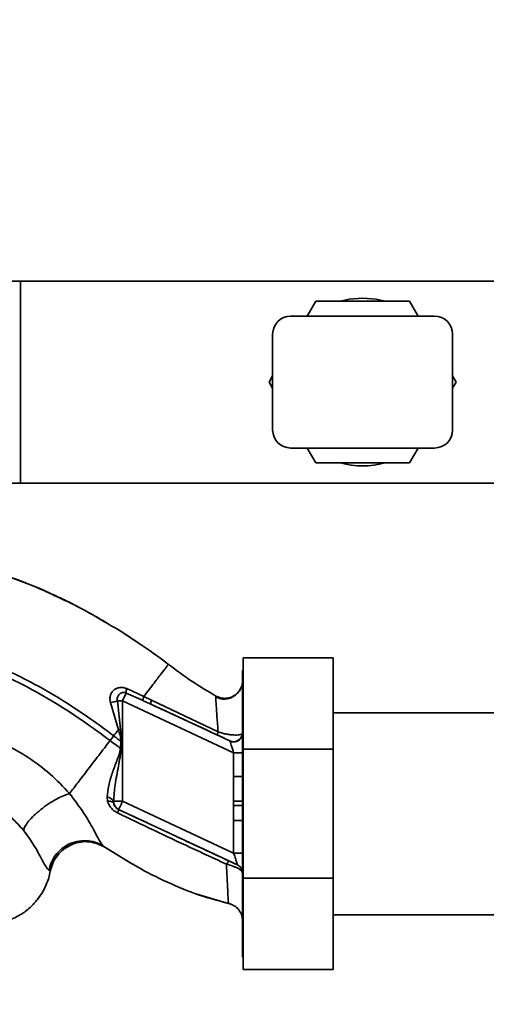
# Paper-space layout 'Blatt1' of a CAD drawing. Units: millimetres. Extents: x 0 to 5940, y 0 to 4200.
# Drawn here: x 1729 to 1807, y 853 to 1017 of the extents above; entities that cross this region are included whole.
import ezdxf

# ---------------------------------------------------------------- set-up
doc = ezdxf.new("R2010")
doc.units = ezdxf.units.MM
doc.header["$LTSCALE"] = 10
doc.layers.add('1', color=7, linetype='Continuous')
doc.styles.add('SLDTEXTSTYLE1', font='TXT', dxfattribs={"width": 0.605})
doc.dimstyles.new('SLDDIMSTYLE0', dxfattribs={"dimtxt": 35, "dimasz": 25, "dimexe": 0, "dimexo": 0.0625, "dimgap": 8.75, "dimtad": 1, "dimdec": 1, "dimrnd": 1e-09, "dimzin": 4, "dimdsep": 46, "dimtxsty": 'SLDTEXTSTYLE1', "dimsah": 1, "dimcen": 0.09, "dimadec": 0, "dimazin": 1, "dimtfac": 1, "dimtdec": 1, "dimtofl": 0, "dimtmove": 0, "dimatfit": 3, "dimfxl": 1, "dimfrac": 2, "dimtolj": 1, "dimtzin": 12, "dimarcsym": 0})

# ---------------------------------------------------------------- blocks, each defined once
blk = doc.blocks.new('_D_1')
at = {"layer": '1'}
for p, q in [((1927.01, 1146.94), (2149.01, 1146.94)), ((2139.01, 1146.94), (2139.01, 482.36)), ((1404.01, 482.36), (2149.01, 482.36))]:
    blk.add_line(p, q, dxfattribs=at)
for points in [[(2139.01, 1146.94), (2135.01, 1121.94), (2143.01, 1121.94)], [(2139.01, 482.36), (2143.01, 507.36), (2135.01, 507.36)]]:
    blk.add_solid(points, dxfattribs=at)
at = {"layer": '1', "insert": (2093.9, 735.78), "char_height": 35, "attachment_point": 1, "rotation": 90, "style": 'SLDTEXTSTYLE1'}
blk.add_mtext('ca. 700', dxfattribs=at)

psp = doc.layouts.new('Blatt1')

# ---------------------------------------------------------------- linework, layer by layer
at = {"color": 7, "linetype": 'Continuous', "lineweight": 35}
for p, q in [((1729.01, 973.79), (1726.96, 973.79)), ((1821.01, 973.79), (1729.01, 973.79)), ((1729.01, 950.51), (1729.01, 973.79)), ((1776.78, 967.94), (1778.22, 970.44)), ((1778.22, 970.44), (1793.81, 970.44)), ((1793.81, 970.44), (1795.25, 967.94)), ((1798.01, 967.94), (1774.01, 967.94)), ((1771.01, 948.94), (1771.01, 964.94)), ((1801.01, 948.94), (1801.01, 964.94)), ((1770.43, 956.94), (1771.01, 957.96)), ((1801.01, 957.96), (1801.6, 956.94)), ((1771.01, 955.92), (1770.43, 956.94)), ((1801.6, 956.94), (1801.01, 955.92)), ((1729.01, 940.09), (1729.01, 950.51)), ((1798.01, 945.94), (1774.01, 945.94)), ((1778.22, 943.44), (1776.78, 945.94)), ((1795.25, 945.94), (1793.81, 943.44)), ((1793.81, 943.44), (1778.22, 943.44)), ((1726.96, 940.09), (1729.01, 940.09)), ((1729.01, 940.09), (1821.01, 940.09)), ((1743.04, 916.91), (1741.85, 917.64)), ((1749.48, 912.85), (1749.55, 912.8)), ((1766.11, 895.71), (1766.11, 910.94)), ((1781.11, 910.94), (1766.11, 910.94)), ((1781.11, 910.94), (1781.11, 895.71)), ((1766.11, 908.84), (1766.01, 908.84)), ((1766.01, 908.84), (1766.01, 861.04)), ((1746.59, 905.07), (1745.98, 903.76)), ((1746.59, 905.07), (1749.42, 903.8)), ((1749.54, 904.5), (1746.71, 905.8)), ((1743.98, 903.47), (1745.3, 898.95)), ((1745.13, 903.76), (1745.68, 899.05)), ((1745.13, 903.76), (1745.98, 903.76)), ((1745.98, 887.01), (1745.98, 903.76)), ((1764.51, 895.11), (1745.98, 903.76)), ((1750.82, 903.89), (1749.54, 904.5)), ((1761.92, 898.58), (1750.82, 903.89)), ((1761.55, 904.57), (1761.54, 904.34)), ((1761.55, 904.57), (1761.55, 904.57)), ((1763.85, 897.08), (1750.71, 903.21)), ((1832.01, 901.79), (1781.11, 901.79)), ((1745.68, 899.05), (1745.3, 898.95)), ((1745.68, 899.05), (1745.86, 897.01)), ((1766.01, 898.39), (1765.95, 898.28)), ((1743.91, 897.14), (1744.52, 897.93)), ((1745.73, 897.01), (1745.64, 895.84)), ((1764.51, 895.11), (1766.01, 895.11)), ((1764.51, 895.11), (1764.51, 891.17)), ((1766.11, 874.17), (1766.11, 895.71)), ((1781.11, 895.71), (1766.11, 895.71)), ((1781.11, 895.71), (1781.11, 874.17)), ((1764.49, 887.02), (1764.51, 891.17)), ((1764.51, 891.17), (1766.01, 891.17)), ((1743.42, 887.68), (1743.5, 887.04)), ((1744.49, 887.01), (1745.98, 887.01)), ((1744.52, 886.67), (1744.49, 887.01)), ((1764.51, 878.37), (1745.98, 887.01)), ((1765.98, 886.3), (1765.97, 887.03)), ((1745.34, 885.65), (1745.33, 885.64)), ((1765.15, 876.42), (1745.34, 885.65)), ((1765.98, 886.3), (1764.5, 886.29)), ((1764.51, 883.79), (1764.51, 878.37)), ((1766.01, 883.79), (1764.51, 883.79)), ((1741.41, 880.08), (1743.06, 879.36)), ((1742.76, 879.55), (1747.67, 876.53)), ((1742.88, 879.48), (1746.68, 877.14)), ((1743.01, 879.4), (1742.88, 879.48)), ((1764.51, 878.37), (1766.01, 878.37)), ((1733.72, 875.5), (1733.97, 875.38)), ((1765.15, 876.41), (1765.15, 876.42)), ((1781.11, 874.17), (1766.11, 874.17)), ((1766.11, 858.94), (1766.11, 874.17)), ((1781.11, 874.17), (1781.11, 858.94)), ((1758.01, 871.64), (1758.28, 871.55)), ((1758.17, 871.58), (1758.21, 871.57)), ((1758.21, 871.57), (1763.81, 869.93)), ((1763.68, 869.96), (1763.68, 869.96)), ((1781.11, 868.09), (1823.85, 868.09)), ((1766.01, 861.04), (1766.11, 861.04)), ((1781.11, 858.94), (1766.11, 858.94))]:
    psp.add_line(p, q, dxfattribs=at)
at = {"color": 7, "linetype": 'Continuous', "lineweight": 35, "flags": 128}
for points in [[(1782.31, 970.44), (1783.77, 970.76), (1786.01, 970.94)], [(1786.01, 970.94), (1788.26, 970.76), (1789.72, 970.44)], [(1745.73, 897.02), (1745.75, 897.01), (1745.77, 897.01), (1745.78, 897.01), (1745.8, 897.01), (1745.81, 897.01), (1745.83, 897.01), (1745.85, 897.01), (1745.86, 897.01)], [(1743.5, 887.04), (1743.69, 887.04), (1743.88, 887.02), (1744.04, 887), (1744.19, 886.95), (1744.31, 886.9), (1744.41, 886.83), (1744.48, 886.75), (1744.52, 886.67)]]:
    psp.add_lwpolyline(points, dxfattribs=at)
at = {"color": 7, "linetype": 'Continuous', "lineweight": 35}
for centre, radius, start, end in [((1774.01, 964.94), 3, 90, 180), ((1798.01, 964.94), 3, 0, 90), ((1774.01, 948.94), 3, 180, 270), ((1798.01, 948.94), 3, 270, 0), ((1786.01, 956.94), 14, 254.6411, 285.3589), ((1748.54, 905.13), 1.95, 159.9531, 181.8079), ((1742.31, 912.64), 9.32, 280.3408, 287.6654), ((1751.71, 903.39), 1.02, 150.7644, 190.627), ((1764.46, 898.45), 1.5, 245.9826, 353.4534), ((1743.35, 886.38), 1.31, 29.0646, 86.6501), ((1745.98, 887.01), 1.5, 193.2368, 244.9879), ((1743.6, 885.88), 1.74, 332.4639, 352.2356), ((1764.51, 875.06), 1.5, 0.0025, 65.0112), ((1764.51, 875.05), 1.5, 0.0025, 65.0112)]:
    psp.add_arc(centre, radius, start, end, dxfattribs=at)
for points, knots in [([(1735.85, 920.82), (1733.98, 921.68), (1730.15, 923.43), (1724.44, 925.38), (1718.9, 926.8), (1713.71, 927.64), (1709.08, 927.89), (1706.2, 927.92), (1705.01, 927.94)], [0, 0, 0, 0, 0.193491, 0.395411, 0.565286, 0.72989, 0.888344, 1, 1, 1, 1]), ([(1725.56, 924.95), (1727.97, 924.13), (1731.09, 923.08), (1734.03, 921.63), (1734.69, 921.3)], [0, 0, 0, 0, 0.774219, 1, 1, 1, 1]), ([(1734.35, 921.53), (1734.91, 921.27), (1736.14, 920.69), (1737.73, 919.91), (1738.67, 919.4), (1738.9, 919.27)], [0, 0, 0, 0, 0.3922322, 0.8524881, 1, 1, 1, 1]), ([(1734.69, 921.3), (1736.18, 920.62), (1739.19, 919.23), (1742.03, 917.53), (1743.47, 916.66)], [0, 0, 0, 0, 0.492881, 1, 1, 1, 1]), ([(1739.42, 918.99), (1739.85, 918.76), (1741.23, 918.03), (1742.57, 917.23), (1743.5, 916.69)], [0, 0, 0, 0, 0.313509, 1, 1, 1, 1]), ([(1743.47, 916.66), (1743.9, 916.42), (1745.84, 915.32), (1747.69, 914.06), (1749.13, 913.07)], [0, 0, 0, 0, 0.217735, 1, 1, 1, 1]), ([(1748.27, 913.63), (1748.01, 913.82), (1747.4, 914.27), (1746.74, 914.65), (1746.37, 914.88)], [0, 0, 0, 0, 0.425608, 1, 1, 1, 1]), ([(1711.4, 913.2), (1713.15, 912.95), (1716.6, 912.47), (1721.57, 910.96), (1726.27, 909.11), (1731.12, 906.73), (1735.93, 903.95), (1740.5, 900.92), (1743.26, 898.87), (1744.52, 897.93)], [0, 0, 0, 0, 0.142749, 0.282487, 0.420198, 0.553772, 0.721864, 0.872737, 1, 1, 1, 1]), ([(1711.4, 912.19), (1713.09, 911.95), (1716.46, 911.47), (1721.31, 909.99), (1725.92, 908.18), (1730.68, 905.83), (1735.42, 903.08), (1739.94, 900.09), (1742.66, 898.07), (1743.91, 897.14)], [0, 0, 0, 0, 0.1411344, 0.2801609, 0.4176089, 0.5512736, 0.7199262, 0.8717013, 1, 1, 1, 1]), ([(1749.13, 913.07), (1749.28, 912.98), (1750.83, 911.98), (1752.3, 910.86), (1753.63, 909.85)], [0, 0, 0, 0, 0.09687, 1, 1, 1, 1]), ([(1753.63, 909.85), (1753.57, 909.78), (1753.47, 909.64), (1752.61, 908.52), (1751.34, 906.85), (1750.14, 905.29), (1749.54, 904.5)], [0, 0, 0, 0, 0.250222, 0.499201, 0.749134, 1, 1, 1, 1]), ([(1753.63, 909.85), (1754.96, 908.85), (1757.52, 906.95), (1760.25, 905.34), (1761.55, 904.57)], [0, 0, 0, 0, 0.522686, 1, 1, 1, 1]), ([(1766.01, 907.18), (1766, 906.98), (1765.97, 906.55), (1765.8, 905.99), (1765.6, 905.69), (1765.52, 905.58)], [0, 0, 0, 0, 0.356474, 0.760503, 1, 1, 1, 1]), ([(1746.71, 905.8), (1746.51, 905.87), (1746.12, 906.01), (1745.52, 906.01), (1744.98, 905.87), (1744.52, 905.58), (1744.17, 905.16), (1743.94, 904.64), (1743.86, 904.06), (1743.94, 903.67), (1743.98, 903.47)], [0, 0, 0, 0, 0.131851, 0.260608, 0.385789, 0.508325, 0.629424, 0.750715, 0.873824, 1, 1, 1, 1]), ([(1745.13, 903.76), (1745.12, 903.86), (1745.09, 904.07), (1745.14, 904.37), (1745.27, 904.65), (1745.45, 904.89), (1745.7, 905.06), (1745.99, 905.15), (1746.3, 905.16), (1746.49, 905.1), (1746.59, 905.07)], [0, 0, 0, 0, 0.119708, 0.25002, 0.364991, 0.500101, 0.625174, 0.750141, 0.882157, 1, 1, 1, 1]), ([(1765.69, 905.83), (1765.64, 905.73), (1765.53, 905.53), (1765.26, 905.14), (1764.87, 904.75), (1764.34, 904.39), (1763.69, 904.13), (1762.96, 904.04), (1762.2, 904.12), (1761.75, 904.34), (1761.52, 904.45)], [0, 0, 0, 0, 0.108192, 0.217251, 0.331556, 0.454078, 0.585356, 0.723176, 0.863142, 1, 1, 1, 1]), ([(1761.55, 904.57), (1761.76, 904.47), (1762.19, 904.26), (1762.95, 904.15), (1763.76, 904.24), (1764.56, 904.56), (1765.2, 905.1), (1765.58, 905.55), (1765.68, 905.81), (1765.68, 905.83)], [0, 0, 0, 0, 0.142167, 0.299686, 0.469407, 0.645958, 0.82251, 0.99223, 1, 1, 1, 1]), ([(1749.41, 903.8), (1749.41, 903.83), (1749.39, 903.87), (1749.41, 904.03), (1749.46, 904.24), (1749.52, 904.42), (1749.54, 904.5)], [0, 0, 0, 0, 0.246705, 0.499998, 0.753292, 1, 1, 1, 1]), ([(1750.71, 903.21), (1750.47, 903.32), (1750.04, 903.52), (1749.61, 903.72), (1749.42, 903.8)], [0, 0, 0, 0, 0.56, 1, 1, 1, 1]), ([(1761.54, 904.34), (1761.53, 904.3), (1761.52, 904.17), (1761.59, 903.05), (1761.72, 901.16), (1761.86, 899.44), (1761.92, 898.58)], [0, 0, 0, 0, 0.122474, 0.412533, 0.705213, 1, 1, 1, 1]), ([(1750.71, 903.21), (1752.78, 902.25), (1756.49, 900.53), (1760.2, 898.81), (1761.84, 898.06)], [0, 0, 0, 0, 0.560014, 1, 1, 1, 1]), ([(1744.52, 897.93), (1744.65, 898.1), (1744.91, 898.44), (1745.17, 898.78), (1745.3, 898.95)], [0, 0, 0, 0, 0.500157, 1, 1, 1, 1]), ([(1745.3, 898.95), (1745.4, 898.63), (1745.61, 898), (1745.69, 897.34), (1745.73, 897.02)], [0, 0, 0, 0, 0.503381, 1, 1, 1, 1]), ([(1761.92, 898.58), (1761.9, 898.51), (1761.86, 898.37), (1761.82, 898.21), (1761.81, 898.09), (1761.83, 898.07), (1761.84, 898.06)], [0, 0, 0, 0, 0.247251, 0.5, 0.752749, 1, 1, 1, 1]), ([(1761.92, 898.58), (1762.17, 898.51), (1762.63, 898.36), (1763.34, 898.21), (1763.99, 898.11), (1764.74, 898.05), (1765.54, 898.07), (1765.81, 898.21), (1765.95, 898.28)], [0, 0, 0, 0, 0.138699, 0.270288, 0.395572, 0.517197, 0.755678, 1, 1, 1, 1]), ([(1766.01, 898.39), (1766.01, 898.28), (1765.99, 898.05), (1765.86, 897.71), (1765.64, 897.39), (1765.33, 897.13), (1764.96, 896.96), (1764.58, 896.89), (1764.21, 896.92), (1763.99, 897), (1763.89, 897.04)], [0, 0, 0, 0, 0.111175, 0.233404, 0.364299, 0.5, 0.635701, 0.766596, 0.888825, 1, 1, 1, 1]), ([(1737.16, 888.31), (1736.12, 889.42), (1734.03, 891.63), (1730.34, 894.37), (1726.35, 896.64), (1723.47, 897.63), (1722.03, 898.12)], [0, 0, 0, 0, 0.253111, 0.504106, 0.753167, 1, 1, 1, 1]), ([(1737.16, 888.31), (1737.62, 888.91), (1738.53, 890.1), (1740.2, 892.29), (1742.01, 894.65), (1743.28, 896.31), (1743.91, 897.14)], [0, 0, 0, 0, 0.25071, 0.500335, 0.749403, 1, 1, 1, 1]), ([(1743.91, 897.14), (1744.24, 896.89), (1744.81, 896.46), (1745.39, 896.03), (1745.64, 895.84)], [0, 0, 0, 0, 0.562007, 1, 1, 1, 1]), ([(1745.73, 897.02), (1745.51, 897.18), (1745.1, 897.49), (1744.7, 897.8), (1744.52, 897.93)], [0, 0, 0, 0, 0.558516, 1, 1, 1, 1]), ([(1745.82, 895.83), (1745.83, 896.05), (1745.84, 896.44), (1745.86, 896.83), (1745.86, 897.01)], [0, 0, 0, 0, 0.559928, 1, 1, 1, 1]), ([(1761.84, 898.06), (1762.11, 897.93), (1762.66, 897.67), (1763.25, 897.38), (1763.67, 897.18), (1763.79, 897.11), (1763.85, 897.08)], [0, 0, 0, 0, 0.277983, 0.55835, 0.779264, 1, 1, 1, 1]), ([(1763.89, 897.04), (1763.88, 897.05), (1763.88, 897.06), (1763.86, 897.08), (1763.85, 897.08)], [0, 0, 0, 0, 0.56324, 1, 1, 1, 1]), ([(1763.89, 897.04), (1763.9, 897.02), (1763.91, 896.97), (1763.98, 896.76), (1764.11, 896.36), (1764.3, 895.77), (1764.44, 895.33), (1764.51, 895.11)], [0, 0, 0, 0, 0.109484, 0.226644, 0.470232, 0.730576, 1, 1, 1, 1]), ([(1745.64, 895.84), (1745.58, 895.48), (1745.44, 894.75), (1744.87, 893.38), (1744.25, 891.68), (1743.63, 889.66), (1743.49, 888.34), (1743.42, 887.68)], [0, 0, 0, 0, 0.124984, 0.249544, 0.49879, 0.748663, 1, 1, 1, 1]), ([(1744.49, 887.01), (1744.56, 887.93), (1744.71, 889.87), (1745.32, 892.8), (1745.66, 894.83), (1745.82, 895.83)], [0, 0, 0, 0, 0.3150508, 0.665761, 1, 1, 1, 1]), ([(1745.82, 895.83), (1745.79, 895.83), (1745.73, 895.84), (1745.67, 895.84), (1745.64, 895.84)], [0, 0, 0, 0, 0.56, 1, 1, 1, 1]), ([(1719.46, 888.12), (1720.47, 887.87), (1722.48, 887.37), (1725.2, 886.02), (1727.62, 884.31), (1728.85, 882.9), (1729.47, 882.19)], [0, 0, 0, 0, 0.250607, 0.50114, 0.750801, 1, 1, 1, 1]), ([(1737.16, 888.31), (1736.84, 888.2), (1736.15, 887.96), (1734.95, 887.37), (1733.64, 886.59), (1732.35, 885.65), (1731.2, 884.65), (1730.32, 883.69), (1729.72, 882.85), (1729.55, 882.41), (1729.47, 882.19)], [0, 0, 0, 0, 0.11152, 0.233838, 0.364588, 0.5, 0.635412, 0.766162, 0.88848, 1, 1, 1, 1]), ([(1742.88, 879.48), (1742.68, 879.71), (1742.26, 880.17), (1741.19, 882.25), (1739.58, 885.1), (1737.99, 887.22), (1737.16, 888.31)], [0, 0, 0, 0, 0.2292, 0.469491, 0.725763, 1, 1, 1, 1]), ([(1743.5, 887.04), (1743.56, 886.84), (1743.7, 886.45), (1744.06, 885.9), (1744.54, 885.41), (1744.95, 885.19), (1745.15, 885.07)], [0, 0, 0, 0, 0.24535, 0.494527, 0.746818, 1, 1, 1, 1]), ([(1764.49, 887.02), (1764.66, 887.02), (1765.01, 887.03), (1765.48, 887.03), (1765.83, 887.03), (1765.92, 887.03), (1765.97, 887.03)], [0, 0, 0, 0, 0.242205, 0.500001, 0.757797, 1, 1, 1, 1]), ([(1764.49, 887.02), (1764.49, 886.89), (1764.49, 886.64), (1764.5, 886.4), (1764.5, 886.29)], [0, 0, 0, 0, 0.56, 1, 1, 1, 1]), ([(1745.33, 885.64), (1745.28, 885.67), (1745.17, 885.72), (1744.98, 885.87), (1744.77, 886.08), (1744.6, 886.37), (1744.55, 886.57), (1744.52, 886.67)], [0, 0, 0, 0, 0.113383, 0.2272916, 0.4643769, 0.7226271, 1, 1, 1, 1]), ([(1763.8, 877.01), (1762.09, 877.81), (1758.68, 879.41), (1752.51, 882.3), (1748.06, 884.38), (1745.33, 885.64)], [0, 0, 0, 0, 0.280028, 0.560073, 1, 1, 1, 1]), ([(1764.51, 883.79), (1764.51, 884.05), (1764.51, 884.52), (1764.51, 885.17), (1764.5, 885.74), (1764.5, 886.1), (1764.5, 886.29)], [0, 0, 0, 0, 0.314531, 0.559983, 0.779841, 1, 1, 1, 1]), ([(1745.15, 885.07), (1747.17, 884.11), (1751.21, 882.18), (1757.29, 879.31), (1761.3, 877.46), (1763.31, 876.54)], [0, 0, 0, 0, 0.333395, 0.66709, 1, 1, 1, 1]), ([(1729.47, 882.19), (1730.07, 881.36), (1731.32, 879.63), (1732.45, 877.47), (1733.25, 875.98), (1733.56, 875.66), (1733.72, 875.5)], [0, 0, 0, 0, 0.227469, 0.470296, 0.728834, 1, 1, 1, 1]), ([(1742.88, 879.48), (1742.5, 879.7), (1741.7, 880.15), (1740.29, 880.47), (1738.75, 880.45), (1737.22, 880.02), (1735.85, 879.19), (1734.79, 878.08), (1734.05, 876.83), (1733.83, 875.93), (1733.72, 875.5)], [0, 0, 0, 0, 0.111605, 0.233945, 0.364659, 0.5, 0.635341, 0.766055, 0.888395, 1, 1, 1, 1]), ([(1741.4, 880.04), (1741.13, 880.12), (1740.35, 880.34), (1739.02, 880.25), (1737.92, 880.05), (1737.42, 879.75), (1737.38, 879.72)], [0, 0, 0, 0, 0.207839, 0.579994, 0.965184, 1, 1, 1, 1]), ([(1737.38, 879.72), (1737.79, 879.88), (1738.66, 880.23), (1740.07, 880.33), (1741.46, 880.13), (1742.28, 879.76), (1742.68, 879.58)], [0, 0, 0, 0, 0.2392932, 0.5086165, 0.7639118, 1, 1, 1, 1]), ([(1733.97, 875.39), (1734.07, 875.79), (1734.28, 876.62), (1734.95, 877.81), (1735.93, 878.86), (1736.78, 879.52), (1737.32, 879.7), (1737.38, 879.72)], [0, 0, 0, 0, 0.216324, 0.452035, 0.703567, 0.964999, 1, 1, 1, 1]), ([(1737.38, 879.72), (1736.95, 879.5), (1736.07, 879.03), (1735.05, 877.94), (1734.31, 876.7), (1734.08, 875.81), (1733.97, 875.38)], [0, 0, 0, 0, 0.252195, 0.520067, 0.770945, 1, 1, 1, 1]), ([(1746.68, 877.14), (1747.03, 876.93), (1749.01, 875.7), (1752.8, 873.77), (1758.1, 871.46), (1761.82, 870.46), (1763.68, 869.96)], [0, 0, 0, 0, 0.06646, 0.377242, 0.688947, 1, 1, 1, 1]), ([(1763.31, 876.54), (1763.36, 876.61), (1763.47, 876.76), (1763.6, 876.92), (1763.72, 877.01), (1763.77, 877.01), (1763.8, 877.01)], [0, 0, 0, 0, 0.246522, 0.5, 0.753478, 1, 1, 1, 1]), ([(1765.15, 876.41), (1765.13, 876.41), (1765.1, 876.42), (1764.76, 876.56), (1764.27, 876.79), (1763.95, 876.94), (1763.8, 877.01)], [0, 0, 0, 0, 0.280847, 0.55988, 0.779568, 1, 1, 1, 1]), ([(1764.51, 878.37), (1764.59, 878.13), (1764.74, 877.66), (1764.92, 877.12), (1765.03, 876.78), (1765.1, 876.58), (1765.14, 876.45), (1765.15, 876.43), (1765.15, 876.42)], [0, 0, 0, 0, 0.271641, 0.532408, 0.660636, 0.775137, 0.890455, 1, 1, 1, 1]), ([(1727.08, 867.16), (1727.78, 867.47), (1729.12, 868.08), (1730.73, 869.38), (1731.92, 870.7), (1732.74, 871.95), (1733.29, 873.1), (1733.73, 874.22), (1733.85, 875), (1733.91, 875.4)], [0, 0, 0, 0, 0.206541, 0.390977, 0.549871, 0.681258, 0.787932, 0.891667, 1, 1, 1, 1]), ([(1763.31, 876.54), (1763.36, 875.58), (1763.45, 873.68), (1763.55, 871.61), (1763.63, 870.23), (1763.66, 870.05), (1763.68, 869.96)], [0, 0, 0, 0, 0.251016, 0.501391, 0.750898, 1, 1, 1, 1]), ([(1766.01, 875.05), (1765.98, 875.15), (1765.92, 875.36), (1765.44, 875.71), (1764.89, 876), (1764.24, 876.27), (1763.68, 876.43), (1763.31, 876.54)], [0, 0, 0, 0, 0.233383, 0.483901, 0.615676, 0.747893, 1, 1, 1, 1]), ([(1763.68, 869.96), (1763.99, 869.86), (1764.63, 869.64), (1765.4, 868.94), (1765.92, 868.04), (1765.98, 867.36), (1766.01, 867.03)], [0, 0, 0, 0, 0.242774, 0.5, 0.757226, 1, 1, 1, 1]), ([(1763.68, 869.96), (1763.99, 869.86), (1764.64, 869.65), (1765.4, 868.94), (1765.92, 868.04), (1765.98, 867.36), (1766.01, 867.04)], [0, 0, 0, 0, 0.242774, 0.499998, 0.757224, 1, 1, 1, 1])]:
    psp.add_open_spline(points, degree=3, knots=knots, dxfattribs=at)
psp.add_open_spline([(1745.98, 887.01), (1745.9, 886.84), (1745.73, 886.48), (1745.52, 886.04), (1745.38, 885.72), (1745.35, 885.68), (1745.34, 885.65)], degree=3, dxfattribs=at)

# ---------------------------------------------------------------- dimensions: what is measured, and where the dimension line sits
at = {"layer": '1'}
dim = psp.add_linear_dim(base=(2139.01, 482.36), p1=(1917.01, 1146.94), p2=(1394.01, 482.36), angle=90, dimstyle='SLDDIMSTYLE0', dxfattribs=at)
dim.commit()
dim.dimension.update_dxf_attribs({"geometry": '_D_1', "text_midpoint": (2139.01, 814.65), "dimtype": 160})

doc.saveas('drawing.dxf')
